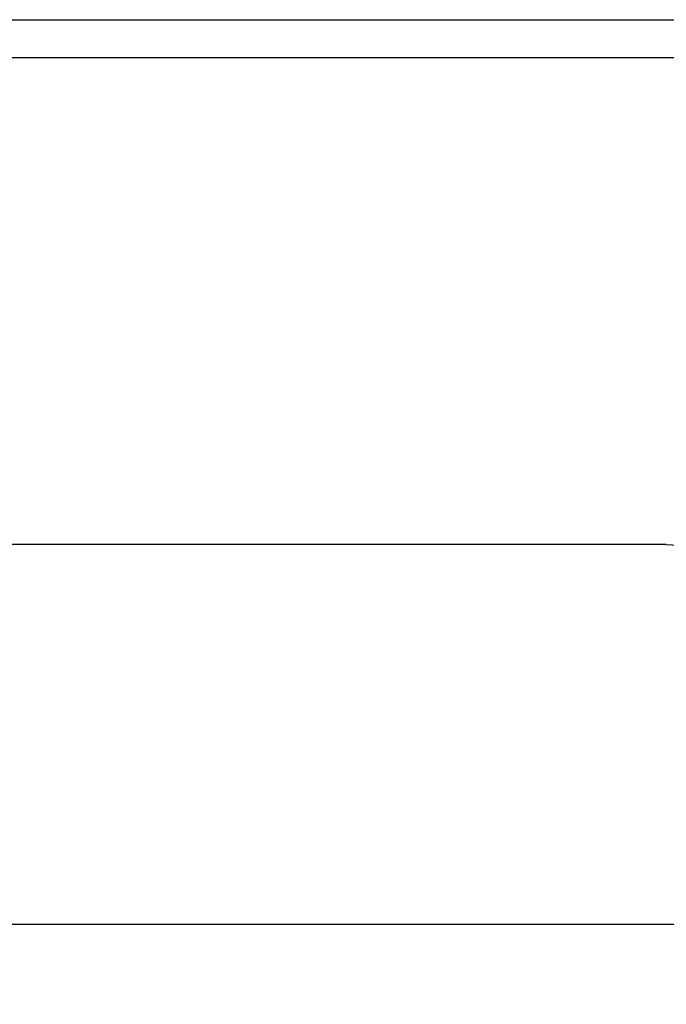
# Model space of a CAD drawing. Units: millimetres. Extents: x 0 to 594, y 0 to 841.
# Drawn here: x 132 to 148, y 175 to 199 of the extents above; entities that cross this region are included whole.
import ezdxf

# ---------------------------------------------------------------- set-up
doc = ezdxf.new("R2010")
doc.units = ezdxf.units.MM
doc.header["$LTSCALE"] = 54.820741
doc.layers.add('DEF_LAYER_ASSEM_MEMBER', color=7, linetype='Continuous')
doc.layers.add('DEF_LAYER_DIM', color=7, linetype='Continuous')
doc.styles.get("Standard").update_dxf_attribs({"font": 'txt', "width": 0.8})
doc.dimstyles.new('DIMSTYLE_1', dxfattribs={"dimtxt": 10, "dimasz": 3, "dimexe": 2, "dimexo": 1, "dimgap": 2.5, "dimtad": 1, "dimdec": 3, "dimlfac": 2.5, "dimdsep": 46, "dimtxsty": 'Standard', "dimblk": '_FILLED', "dimblk1": '_FILLED', "dimblk2": '_FILLED', "dimcen": 0.09, "dimadec": 0, "dimazin": 0, "dimtp": 0.001, "dimtm": 0.001, "dimtfac": 1, "dimtdec": 3, "dimtofl": 0, "dimtmove": 0, "dimatfit": 3, "dimldrblk": '_FILLED', "dimfxl": 1, "dimtolj": 1, "dimarcsym": 0})

# ---------------------------------------------------------------- blocks, each defined once
blk = doc.blocks.new('_FILLED')
at = {"color": 0, "linetype": 'ByBlock'}
blk.add_solid([(0, 0), (-1, 0.2), (-1, -0.2)], dxfattribs=at)
blk = doc.blocks.new('*D6')
at = {"layer": 'DEF_LAYER_DIM', "color": 2, "linetype": 'Continuous'}
for p, q in [((95.261, 185.626), (95.261, 129.605)), ((220.061, 185.626), (220.061, 129.605)), ((95.261, 131.605), (157.661, 131.605)), ((220.061, 131.605), (157.661, 131.605))]:
    blk.add_line(p, q, dxfattribs=at)
at = {"layer": 'DEF_LAYER_DIM', "color": 2, "linetype": 'Continuous', "xscale": 3, "yscale": 3, "zscale": 3, "rotation": 180}
blk.add_blockref('_FILLED', (95.261, 131.605), dxfattribs=at)
at = {"layer": 'DEF_LAYER_DIM', "color": 2, "linetype": 'Continuous', "xscale": 3, "yscale": 3, "zscale": 3}
blk.add_blockref('_FILLED', (220.061, 131.605), dxfattribs=at)
at = {"layer": 'DEF_LAYER_DIM', "color": 2, "linetype": 'Continuous', "insert": (157.661, 144.105), "char_height": 10, "width": 24, "attachment_point": 2, "line_spacing_factor": 0.9}
blk.add_mtext('312', dxfattribs=at)

msp = doc.modelspace()

# ---------------------------------------------------------------- linework, layer by layer
at = {"layer": 'DEF_LAYER_ASSEM_MEMBER', "color": 7, "linetype": 'Continuous'}
for p, q in [((95.29332, 199.34835), (220.02887, 199.34835)), ((220.0611, 198.42556), (95.2611, 198.42556)), ((148.15584, 186.62555), (131.76634, 186.62555)), ((104.46111, 177.42556), (210.86109, 177.42556))]:
    msp.add_line(p, q, dxfattribs=at)
msp.add_open_spline([(148.15584, 186.62555), (148.53736, 186.62253), (149.31346, 186.44197), (149.90629, 185.90759), (150.12446, 185.5946)], degree=3, knots=[0, 0, 0, 0, 0.5000083, 1, 1, 1, 1], dxfattribs=at)

# ---------------------------------------------------------------- dimensions: what is measured, and where the dimension line sits
at = {"layer": 'DEF_LAYER_DIM', "color": 2, "linetype": 'Continuous'}
dim = msp.add_linear_dim(base=(95.2611, 131.60475), p1=(220.0611, 186.62556), p2=(95.2611, 186.62556), angle=180, dimstyle='DIMSTYLE_1', dxfattribs=at)
dim.commit()
dim.dimension.update_dxf_attribs({"geometry": '*D6', "text_midpoint": (157.66109, 131.60475), "dimtype": 160})

doc.saveas('drawing.dxf')
